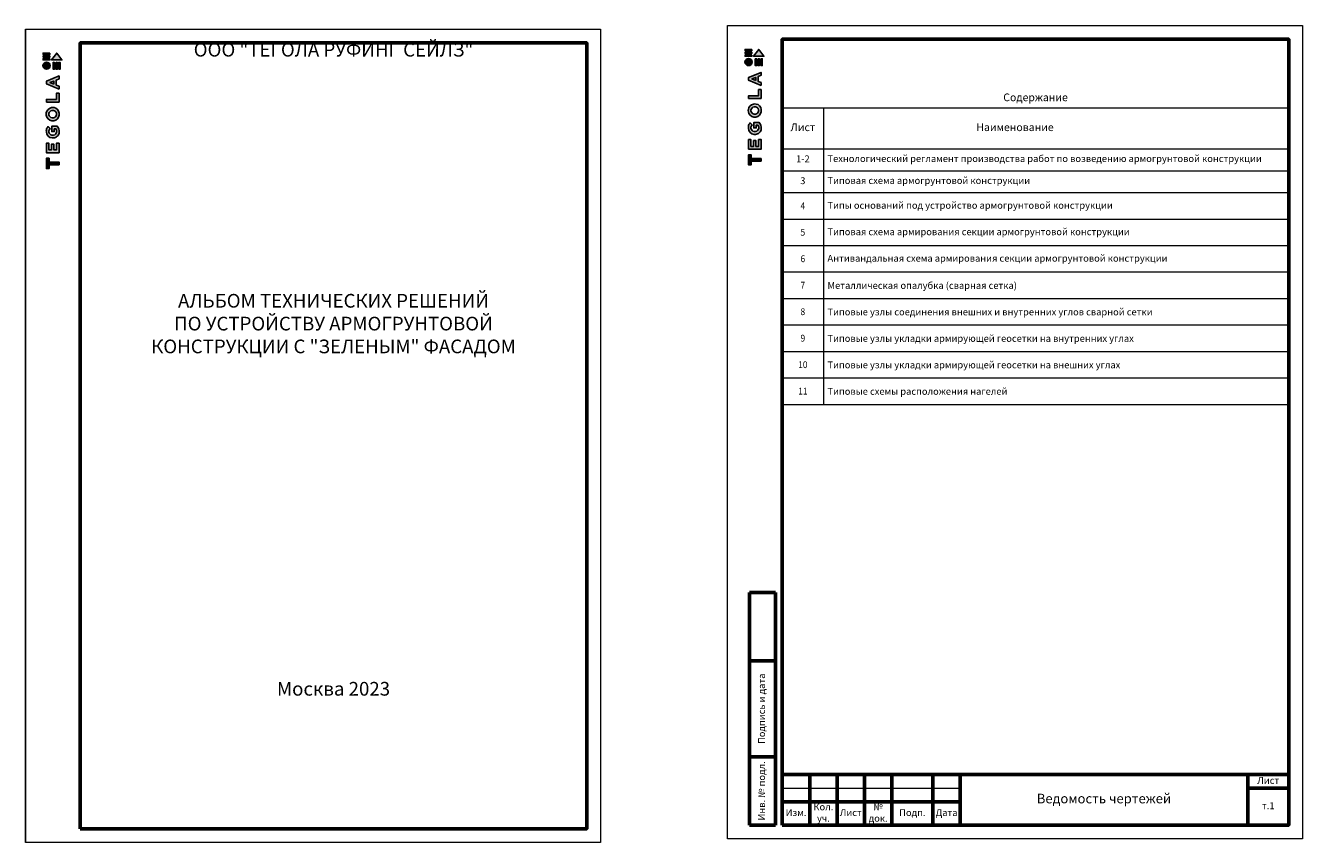
# Model space of a CAD drawing. Units: millimetres. Extents: x 1751 to 5705, y 1664 to 1966.
# Drawn here: x 1751 to 2218, y 1664 to 1962 of the extents above; entities that cross this region are included whole.
import ezdxf

# ---------------------------------------------------------------- set-up
doc = ezdxf.new("R2010")
doc.units = ezdxf.units.MM
for name, color, linetype, lineweight in [('Внутренняя рамка', 7, 'Continuous', 60), ('Граница чертежа на печать', 7, 'Continuous', 15), ('Текст', 7, 'Continuous', 15)]:
    doc.layers.add(name, color=color, linetype=linetype, lineweight=lineweight)
doc.styles.add('dimention', font='arial.ttf', dxfattribs={"height": 20})
doc.styles.add('GOST-2.304_Type-B', font='txt')
doc.styles.get("Standard").update_dxf_attribs({"font": 'arial.ttf'})

# ---------------------------------------------------------------- blocks, each defined once
blk = doc.blocks.new('*T30')
at = {"layer": 'Граница чертежа на печать', "color": 0, "linetype": 'Continuous', "lineweight": 60, "transparency": 16777216}
for p, q in [((0, 0), (185, 0)), ((0, 0), (0, -18.5)), ((10, 0), (10, -18.5)), ((20, 0), (20, -18.5)), ((30, 0), (30, -18.5)), ((40, 0), (40, -18.5)), ((55, 0), (55, -18.5)), ((65, 0), (65, -18.5)), ((170, 0), (170, -18.5)), ((185, 0), (185, -18.5)), ((170, -5), (185, -5)), ((0, -10), (65, -10)), ((0, -18.5), (185, -18.5))]:
    blk.add_line(p, q, dxfattribs=at)
at = {"layer": 'Граница чертежа на печать', "color": 0, "linetype": 'Continuous', "transparency": 16777216}
blk.add_line((0, -5), (65, -5), dxfattribs=at)
at = {"layer": 'Граница чертежа на печать', "color": 0, "linetype": 'Continuous', "transparency": 16777216, "char_height": 2.5, "width": 13, "attachment_point": 5, "style": 'GOST-2.304_Type-B'}
for s, insert in [('Лист', (177.5, -2.5)), ('т.1', (177.5, -11.75))]:
    blk.add_mtext(s, dxfattribs=dict(at, insert=insert))
at = {"layer": 'Граница чертежа на печать', "color": 0, "linetype": 'Continuous', "transparency": 16777216, "attachment_point": 5}
for s, insert, char_height, width in [('Ведомость чертежей', (117.5, -9.25), 3.5, 103), ('Изм.', (5, -14.25), 2.5, 8), ('Кол. уч.', (15, -14.25), 2.5, 9), ('Лист', (25, -14.25), 2.5, 8), ('№ док.', (35, -14.25), 2.5, 9), ('Подп.', (47.5, -14.25), 2.5, 13), ('Дата', (60, -14.25), 2.5, 8)]:
    blk.add_mtext(s, dxfattribs=dict(at, insert=insert, char_height=char_height, width=width))
blk = doc.blocks.new('*T31')
at = {"layer": 'Граница чертежа на печать', "color": 0, "linetype": 'Continuous', "lineweight": 60, "transparency": 16777216}
for p, q in [((0, 0), (9.5, 0)), ((0, 0), (0, -85)), ((9.5, 0), (9.5, -85)), ((0, -25), (9.5, -25)), ((0, -60), (9.5, -60)), ((0, -85), (9.5, -85))]:
    blk.add_line(p, q, dxfattribs=at)
at = {"layer": 'Граница чертежа на печать', "color": 0, "linetype": 'Continuous', "transparency": 16777216, "char_height": 2.5, "attachment_point": 5, "rotation": 90}
for s, insert, width in [('Подпись и дата', (4.75, -42.5), 34), ('Инв. № подл.', (4.75, -72.5), 24)]:
    blk.add_mtext(s, dxfattribs=dict(at, insert=insert, width=width))

msp = doc.modelspace()

# ---------------------------------------------------------------- hatches: boundary and pattern name
at = {"true_color": 0x636466}
h = msp.add_hatch(color=251, dxfattribs=at)
h.dxf.hatch_style = 1
h.paths.add_polyline_path([(1761.503, 1946.1), (1761.951, 1946.1), (1761.951, 1948.625), (1761.503, 1948.626)])
h.paths.add_polyline_path([(1762.551, 1946.1), (1762.999, 1946.1), (1762.999, 1948.625), (1762.551, 1948.626)])
h.paths.add_polyline_path([(1763.571, 1948.626), (1763.571, 1946.1), (1764.02, 1946.1), (1764.02, 1948.625)])
h.paths.add_polyline_path([(1764.665, 1949.521), (1762.766, 1952.02), (1760.873, 1949.532), (1760.864, 1949.521)])
h.paths.add_polyline_path([(1757.799, 1949.942), (1757.799, 1949.523), (1760.297, 1949.523), (1760.298, 1949.942)])
h.paths.add_polyline_path([(1760.297, 1950.533), (1760.298, 1950.952), (1757.799, 1950.952), (1757.799, 1950.533)])
h.paths.add_polyline_path([(1760.297, 1951.57), (1760.298, 1951.989), (1757.799, 1951.989), (1757.799, 1951.57)])
h = msp.add_hatch(color=251, dxfattribs=at)
h.dxf.hatch_style = 1
h.paths.add_polyline_path([(2014.173, 1948.726, 1), (2016.795, 1948.726, 1)])
h = msp.add_hatch(color=251, dxfattribs=at)
h.dxf.hatch_style = 1
h.paths.add_polyline_path([(2017.94, 1947.426), (2018.388, 1947.426), (2018.388, 1949.951), (2017.94, 1949.952)])
h.paths.add_polyline_path([(2018.988, 1947.426), (2019.437, 1947.426), (2019.437, 1949.951), (2018.988, 1949.952)])
h.paths.add_polyline_path([(2020.009, 1949.952), (2020.009, 1947.426), (2020.457, 1947.426), (2020.457, 1949.951)])
h.paths.add_polyline_path([(2021.102, 1950.847), (2019.204, 1953.346), (2017.31, 1950.858), (2017.302, 1950.847)])
h.paths.add_polyline_path([(2014.237, 1951.268), (2014.237, 1950.849), (2016.734, 1950.849), (2016.735, 1951.268)])
h.paths.add_polyline_path([(2016.734, 1951.859), (2016.735, 1952.278), (2014.237, 1952.278), (2014.237, 1951.859)])
h.paths.add_polyline_path([(2016.734, 1952.896), (2016.735, 1953.315), (2014.237, 1953.315), (2014.237, 1952.896)])
h = msp.add_hatch(color=251, dxfattribs=at)
h.dxf.hatch_style = 1
h.paths.add_polyline_path([(1757.735, 1947.4, 1), (1760.357, 1947.4, 1)])
h = msp.add_hatch(color=251, dxfattribs=at)
h.dxf.hatch_style = 1
h.paths.add_polyline_path([(1759.022, 1915.601), (1763.651, 1915.601), (1763.651, 1919.068), (1762.679, 1919.068), (1762.679, 1916.614), (1761.755, 1916.614), (1761.755, 1918.739), (1760.849, 1918.739), (1760.849, 1916.618), (1759.927, 1916.618), (1759.927, 1919.068), (1759.022, 1919.068)])
h.paths.add_polyline_path([(1758.972, 1923.22, 0.3809941), (1761.104, 1921.005), (1761.623, 1921.005, 0.1738641), (1762.977, 1921.607, 0.1896553), (1763.68, 1923.105, 0.045529), (1763.683, 1923.769, 0.1404607), (1762.943, 1925.312), (1760.947, 1925.312), (1760.947, 1923.329), (1761.844, 1923.329), (1761.844, 1924.312), (1762.476, 1924.312, -0.1240777), (1762.741, 1923.674, -0.0587778), (1762.741, 1923.178, -0.3341792), (1761.601, 1922.063), (1761.039, 1922.063, -0.2952755), (1759.901, 1923.109, -0.041787), (1759.901, 1923.659, -0.1363592), (1760.357, 1924.5), (1759.582, 1925.149, 0.1758618), (1758.984, 1923.845, 0.0418985)])
h.paths.add_polyline_path([(1760.923, 1927.306, 0.0471953), (1761.715, 1927.306, 0.339831), (1763.667, 1929.283, 0.048954), (1763.667, 1930.097, 0.3361162), (1761.798, 1932.082, 0.0430847), (1760.832, 1932.082, 0.3077878), (1758.965, 1930.13, 0.0318627), (1758.965, 1929.277, 0.3327269)])
h.paths.add_polyline_path([(1759.908, 1929.48, -0.0466419), (1759.908, 1929.949, -0.3204944), (1761.073, 1931.037, -0.079329), (1761.562, 1931.037, -0.3222983), (1762.703, 1930.007, -0.1352033), (1762.703, 1929.451, -0.294804), (1761.6, 1928.368, -0.0832916), (1761.087, 1928.368, -0.3152768)], flags=16)
h.paths.add_polyline_path([(1763.622, 1934.104), (1763.622, 1937.355), (1762.681, 1937.355), (1762.681, 1935.113), (1759.027, 1935.113), (1759.027, 1934.104)])
h.paths.add_polyline_path([(1759.011, 1940.79), (1763.613, 1938.843), (1763.613, 1939.885), (1762.574, 1940.299), (1762.574, 1942.163), (1763.618, 1942.59), (1763.618, 1943.645), (1759.011, 1941.717)])
h.paths.add_polyline_path([(1760.265, 1941.241), (1761.67, 1941.795), (1761.67, 1940.665)], flags=16)
h = msp.add_hatch(color=251, dxfattribs=at)
h.dxf.hatch_style = 1
h.paths.add_polyline_path([(2015.459, 1916.927), (2020.088, 1916.927), (2020.088, 1920.394), (2019.117, 1920.394), (2019.117, 1917.94), (2018.192, 1917.94), (2018.192, 1920.065), (2017.286, 1920.065), (2017.286, 1917.944), (2016.365, 1917.944), (2016.365, 1920.394), (2015.459, 1920.394)])
h.paths.add_polyline_path([(2015.409, 1924.546, 0.3809941), (2017.541, 1922.331), (2018.061, 1922.331, 0.1738641), (2019.415, 1922.933, 0.1896553), (2020.117, 1924.431, 0.045529), (2020.121, 1925.095, 0.1404607), (2019.38, 1926.638), (2017.385, 1926.638), (2017.385, 1924.655), (2018.281, 1924.655), (2018.281, 1925.638), (2018.913, 1925.638, -0.1240777), (2019.178, 1925, -0.0587778), (2019.178, 1924.504, -0.3341792), (2018.038, 1923.389), (2017.476, 1923.389, -0.2952755), (2016.339, 1924.435, -0.041787), (2016.339, 1924.985, -0.1363592), (2016.795, 1925.826), (2016.02, 1926.475, 0.1758618), (2015.421, 1925.171, 0.0418985)])
h.paths.add_polyline_path([(2017.36, 1928.632, 0.0471953), (2018.152, 1928.632, 0.339831), (2020.104, 1930.609, 0.048954), (2020.104, 1931.423, 0.3361162), (2018.235, 1933.408, 0.0430847), (2017.27, 1933.408, 0.3077878), (2015.403, 1931.456, 0.0318627), (2015.403, 1930.603, 0.3327269)])
h.paths.add_polyline_path([(2016.345, 1930.806, -0.0466419), (2016.345, 1931.275, -0.3204944), (2017.51, 1932.363, -0.079329), (2017.999, 1932.363, -0.3222983), (2019.14, 1931.333, -0.1352033), (2019.14, 1930.777, -0.294804), (2018.038, 1929.694, -0.0832916), (2017.525, 1929.694, -0.3152768)], flags=16)
h.paths.add_polyline_path([(2020.06, 1935.43), (2020.06, 1938.681), (2019.119, 1938.681), (2019.119, 1936.439), (2015.465, 1936.439), (2015.465, 1935.43)])
h.paths.add_polyline_path([(2015.449, 1942.116), (2020.05, 1940.169), (2020.05, 1941.211), (2019.012, 1941.625), (2019.012, 1943.489), (2020.056, 1943.915), (2020.056, 1944.971), (2015.449, 1943.043)])
h.paths.add_polyline_path([(2016.702, 1942.567), (2018.108, 1943.121), (2018.108, 1941.991)], flags=16)
h = msp.add_hatch(color=251, dxfattribs=at)
h.dxf.hatch_style = 1
h.paths.add_polyline_path([(1759.021, 1909.846), (1759.967, 1909.846), (1759.967, 1911.213), (1763.62, 1911.213), (1763.62, 1912.178), (1759.968, 1912.178), (1759.968, 1913.577), (1759.021, 1913.577)])
h = msp.add_hatch(color=251, dxfattribs=at)
h.dxf.hatch_style = 1
h.paths.add_polyline_path([(2015.459, 1911.172), (2016.404, 1911.172), (2016.404, 1912.539), (2020.057, 1912.539), (2020.057, 1913.503), (2016.406, 1913.503), (2016.406, 1914.903), (2015.459, 1914.903)])

# ---------------------------------------------------------------- linework, layer by layer
for p, q in [((1751.373, 1960.735), (1751.373, 1663.735)), ((2027.811, 1688.561), (2212.811, 1688.561)), ((2027.811, 1688.561), (2212.811, 1688.561))]:
    msp.add_line(p, q)
at = {"color": 251, "true_color": 0x636466}
for points in [[(1760.298, 1951.989), (1757.799, 1951.989), (1757.799, 1951.57), (1760.297, 1951.57), (1760.298, 1951.989)], [(1760.298, 1950.952), (1757.799, 1950.952), (1757.799, 1950.533), (1760.297, 1950.533), (1760.298, 1950.952)], [(1760.298, 1949.942), (1757.799, 1949.942), (1757.799, 1949.523), (1760.297, 1949.523), (1760.298, 1949.942)], [(1760.873, 1949.532), (1762.766, 1952.02), (1764.665, 1949.521), (1760.864, 1949.521), (1760.873, 1949.532)], [(2016.735, 1953.315), (2014.237, 1953.315), (2014.237, 1952.896), (2016.734, 1952.896), (2016.735, 1953.315)], [(2016.735, 1952.278), (2014.237, 1952.278), (2014.237, 1951.859), (2016.734, 1951.859), (2016.735, 1952.278)], [(2016.735, 1951.268), (2014.237, 1951.268), (2014.237, 1950.849), (2016.734, 1950.849), (2016.735, 1951.268)], [(2017.31, 1950.858), (2019.204, 1953.346), (2021.102, 1950.847), (2017.302, 1950.847), (2017.31, 1950.858)], [(2017.94, 1949.952), (2017.94, 1947.426), (2018.388, 1947.426), (2018.388, 1949.951), (2017.94, 1949.952)], [(2018.988, 1949.952), (2018.988, 1947.426), (2019.437, 1947.426), (2019.437, 1949.951), (2018.988, 1949.952)], [(2020.009, 1949.952), (2020.009, 1947.426), (2020.457, 1947.426), (2020.457, 1949.951), (2020.009, 1949.952)], [(1761.503, 1948.626), (1761.503, 1946.1), (1761.951, 1946.1), (1761.951, 1948.625), (1761.503, 1948.626)], [(1762.551, 1948.626), (1762.551, 1946.1), (1762.999, 1946.1), (1762.999, 1948.625), (1762.551, 1948.626)], [(1763.571, 1948.626), (1763.571, 1946.1), (1764.02, 1946.1), (1764.02, 1948.625), (1763.571, 1948.626)], [(1763.613, 1938.843), (1763.613, 1939.885), (1762.574, 1940.299), (1762.574, 1942.163), (1763.618, 1942.59), (1763.618, 1943.645), (1759.011, 1941.717), (1759.011, 1940.79), (1763.613, 1938.843)], [(1761.67, 1940.665), (1760.265, 1941.241), (1761.67, 1941.795), (1761.67, 1940.665)], [(2020.05, 1940.169), (2020.05, 1941.211), (2019.012, 1941.625), (2019.012, 1943.489), (2020.056, 1943.915), (2020.056, 1944.971), (2015.449, 1943.043), (2015.449, 1942.116), (2020.05, 1940.169)], [(2018.108, 1941.991), (2016.702, 1942.567), (2018.108, 1943.121), (2018.108, 1941.991)], [(1759.027, 1934.11), (1759.027, 1935.113), (1762.681, 1935.113), (1762.681, 1937.355), (1763.622, 1937.355), (1763.622, 1934.104), (1759.027, 1934.104)], [(2015.465, 1935.436), (2015.465, 1936.439), (2019.119, 1936.439), (2019.119, 1938.681), (2020.06, 1938.681), (2020.06, 1935.43), (2015.465, 1935.43)], [(1759.037, 1915.601), (1763.651, 1915.601), (1763.651, 1919.068), (1762.679, 1919.068), (1762.679, 1916.614), (1761.755, 1916.614), (1761.755, 1918.739), (1760.849, 1918.739), (1760.849, 1916.618), (1759.927, 1916.618), (1759.927, 1919.068), (1759.022, 1919.068), (1759.022, 1915.601), (1759.037, 1915.601)], [(2015.474, 1916.927), (2020.088, 1916.927), (2020.088, 1920.394), (2019.117, 1920.394), (2019.117, 1917.94), (2018.192, 1917.94), (2018.192, 1920.065), (2017.286, 1920.065), (2017.286, 1917.944), (2016.365, 1917.944), (2016.365, 1920.394), (2015.459, 1920.394), (2015.459, 1916.927), (2015.474, 1916.927)], [(1759.039, 1909.846), (1759.967, 1909.846), (1759.967, 1911.213), (1763.62, 1911.213), (1763.62, 1912.178), (1759.968, 1912.178), (1759.968, 1913.577), (1759.021, 1913.577), (1759.021, 1909.846), (1759.039, 1909.846)], [(2015.476, 1911.172), (2016.404, 1911.172), (2016.404, 1912.539), (2020.057, 1912.539), (2020.057, 1913.503), (2016.406, 1913.503), (2016.406, 1914.903), (2015.459, 1914.903), (2015.459, 1911.172), (2015.476, 1911.172)]]:
    msp.add_lwpolyline(points, dxfattribs=at)
for points in [[(1758.965, 1929.277, -0.0318627), (1758.965, 1930.13, -0.3077878), (1760.832, 1932.082, -0.0430847), (1761.798, 1932.082, -0.3361162), (1763.667, 1930.097, -0.048954), (1763.667, 1929.283, -0.339831), (1761.715, 1927.306, -0.0471953), (1760.923, 1927.306, -0.3327269), (1758.965, 1929.277)], [(1759.908, 1929.48, -0.0466419), (1759.908, 1929.949, -0.3204944), (1761.073, 1931.037, -0.079329), (1761.562, 1931.037, -0.3222983), (1762.703, 1930.007, -0.1352033), (1762.703, 1929.451, -0.294804), (1761.6, 1928.368, -0.0832916), (1761.087, 1928.368, -0.3152768), (1759.908, 1929.48)], [(2015.403, 1930.603, -0.0318627), (2015.403, 1931.456, -0.3077878), (2017.27, 1933.408, -0.0430847), (2018.235, 1933.408, -0.3361162), (2020.104, 1931.423, -0.048954), (2020.104, 1930.609, -0.339831), (2018.152, 1928.632, -0.0471953), (2017.36, 1928.632, -0.3327269), (2015.403, 1930.603)], [(2016.345, 1930.806, -0.0466419), (2016.345, 1931.275, -0.3204944), (2017.51, 1932.363, -0.079329), (2017.999, 1932.363, -0.3222983), (2019.14, 1931.333, -0.1352033), (2019.14, 1930.777, -0.294804), (2018.038, 1929.694, -0.0832916), (2017.525, 1929.694, -0.3152768), (2016.345, 1930.806)], [(2020.117, 1924.431, 0.045529), (2020.121, 1925.095, 0.1404607), (2019.38, 1926.638), (2017.385, 1926.638), (2017.385, 1924.655), (2018.281, 1924.655), (2018.281, 1925.638), (2018.913, 1925.638, -0.1240777), (2019.178, 1925, -0.0587778), (2019.178, 1924.504, -0.3341792), (2018.038, 1923.389), (2017.476, 1923.389, -0.2952755), (2016.339, 1924.435, -0.041787), (2016.339, 1924.985, -0.1363592), (2016.795, 1925.826), (2016.02, 1926.475, 0.1758618), (2015.421, 1925.171, 0.0418985), (2015.409, 1924.546, 0.3809941), (2017.541, 1922.331), (2018.061, 1922.331, 0.1738641), (2019.415, 1922.933, 0.1896553), (2020.117, 1924.431)], [(1763.68, 1923.105, 0.045529), (1763.683, 1923.769, 0.1404607), (1762.943, 1925.312), (1760.947, 1925.312), (1760.947, 1923.329), (1761.844, 1923.329), (1761.844, 1924.312), (1762.476, 1924.312, -0.1240777), (1762.741, 1923.674, -0.0587778), (1762.741, 1923.178, -0.3341792), (1761.601, 1922.063), (1761.039, 1922.063, -0.2952755), (1759.901, 1923.109, -0.041787), (1759.901, 1923.659, -0.1363592), (1760.357, 1924.5), (1759.582, 1925.149, 0.1758618), (1758.984, 1923.845, 0.0418985), (1758.972, 1923.22, 0.3809941), (1761.104, 1921.005), (1761.623, 1921.005, 0.1738641), (1762.977, 1921.607, 0.1896553), (1763.68, 1923.105)]]:
    msp.add_lwpolyline(points, format="xyb", dxfattribs=at)
for centre in [(2015.484, 1948.726), (1759.046, 1947.4)]:
    msp.add_circle(centre, 1.311, dxfattribs=at)
at = {"layer": 'Внутренняя рамка', "lineweight": 60}
for points in [[(1771.373, 1668.735), (1771.373, 1955.735), (1956.373, 1955.735), (1956.373, 1668.735), (1771.373, 1668.735)], [(2027.811, 1670.061), (2027.811, 1957.061), (2212.811, 1957.061), (2212.811, 1670.061), (2027.811, 1670.061)]]:
    msp.add_lwpolyline(points, dxfattribs=at)
at = {"layer": 'Граница чертежа на печать'}
for p, q in [((2027.811, 1957.061), (2212.811, 1957.061)), ((2027.811, 1957.061), (2027.811, 1891.394)), ((2212.811, 1957.061), (2212.811, 1891.394)), ((2027.811, 1932.061), (2042.811, 1932.061)), ((2042.811, 1932.061), (2212.811, 1932.061)), ((2042.811, 1932.061), (2042.811, 1823.727)), ((2027.811, 1917.061), (2212.811, 1917.061)), ((2027.811, 1909.061), (2212.811, 1909.061)), ((2027.811, 1901.061), (2212.811, 1901.061)), ((2027.811, 1891.394), (2212.811, 1891.394)), ((2027.811, 1881.727), (2212.811, 1881.727)), ((2027.811, 1872.061), (2212.811, 1872.061)), ((2027.811, 1862.394), (2212.811, 1862.394)), ((2027.811, 1852.727), (2212.811, 1852.727)), ((2027.811, 1843.061), (2212.811, 1843.061)), ((2027.811, 1833.394), (2212.811, 1833.394)), ((2027.811, 1823.727), (2212.811, 1823.727))]:
    msp.add_line(p, q, dxfattribs=at)
for points in [[(1751.373, 1663.735), (1751.373, 1960.735), (1961.373, 1960.735), (1961.373, 1663.735), (1751.373, 1663.735)], [(2007.811, 1665.061), (2007.811, 1962.061), (2217.811, 1962.061), (2217.811, 1665.061), (2007.811, 1665.061)]]:
    msp.add_lwpolyline(points, dxfattribs=at)

# ---------------------------------------------------------------- block references
for name, p in [('*T31', (2015.811, 1755.061)), ('*T30', (2027.811, 1688.561))]:
    msp.add_blockref(name, p)

# ---------------------------------------------------------------- texts
for s, insert, char_height, width, attachment_point in [('Содержание', (2120.311, 1933.561), 2.8125, 182, 8), ('Наименование', (2112.811, 1924.561), 2.8125, 137, 5), ('1-2', (2035.311, 1913.061), 2.5, 12, 5), ('Технологический регламент производства работ по возведению армогрунтовой конструкции', (2044.311, 1913.142), 2.5, 165.69621, 4), ('3', (2035.311, 1905.061), 2.5, 12, 5), ('Типовая схема армогрунтовой конструкции', (2044.311, 1905.142), 2.5, 165.69621, 4), ('{\\W0.9;4}', (2035.311, 1896.227), 2.5, 12, 5), ('Типы оснований под устройство армогрунтовой конструкции', (2044.311, 1896.084), 2.5, 165.69621, 4), ('{\\W0.9;5}', (2035.311, 1886.561), 2.5, 12, 5), ('Типовая схема армирования секции армогрунтовой конструкции', (2044.311, 1886.418), 2.5, 165.69621, 4), ('{\\W0.9;6}', (2035.311, 1876.894), 2.5, 12, 5), ('Антивандальная схема армирования секции армогрунтовой конструкции', (2044.311, 1876.751), 2.5, 165.69621, 4), ('{\\W0.9;7}', (2035.311, 1867.227), 2.5, 12, 5), ('Металлическая опалубка (сварная сетка)', (2044.311, 1866.811), 2.5, 158.4583, 4), ('{\\W0.9;8}', (2035.311, 1857.561), 2.5, 12, 5), ('Типовые узлы соединения внешних и внутренних углов сварной сетки', (2044.311, 1857.144), 2.5, 158.4583, 4), ('{\\W0.9;9}', (2035.311, 1847.894), 2.5, 12, 5), ('Типовые узлы укладки армирующей геосетки на внутренних углах', (2044.311, 1847.477), 2.5, 158.4583, 4), ('{\\W0.9;10}', (2035.311, 1838.227), 2.5, 12, 5), ('Типовые узлы укладки армирующей геосетки на внешних углах', (2044.311, 1837.811), 2.5, 158.4583, 4), ('{\\W0.9;11}', (2035.311, 1828.561), 2.5, 12, 5), ('Типовые схемы расположения нагелей', (2044.311, 1828.144), 2.5, 158.4583, 4)]:
    msp.add_mtext(s, dxfattribs=dict(at, insert=insert, char_height=char_height, width=width, attachment_point=attachment_point))
at = {"layer": 'Граница чертежа на печать', "insert": (2035.311, 1924.561), "char_height": 2.8125, "width": 12, "attachment_point": 5, "style": 'GOST-2.304_Type-B'}
msp.add_mtext('Лист', dxfattribs=at)
at = {"layer": 'Текст', "color": 0, "insert": (1771.373, 1955.735), "char_height": 5, "attachment_point": 1, "style": 'dimention'}
msp.add_mtext_dynamic_manual_height_columns('\\pxqc;        \\PООО "ТЕГОЛА РУФИНГ СЕЙЛЗ"\\P\\P\\P\\P\\P\\P\\P\\P\\P\\P\\PАЛЬБОМ ТЕХНИЧЕСКИХ РЕШЕНИЙ\\PПО УСТРОЙСТВУ АРМОГРУНТОВОЙ \\PКОНСТРУКЦИИ С "ЗЕЛЕНЫМ" ФАСАДОМ\\P\\P\\P\\P\\P\\P\\P\\P\\P\\P\\P\\P\\P\\P\\PМосква 2023', width=185.00001, gutter_width=0, heights=[287], dxfattribs=at)

doc.saveas('drawing.dxf')
